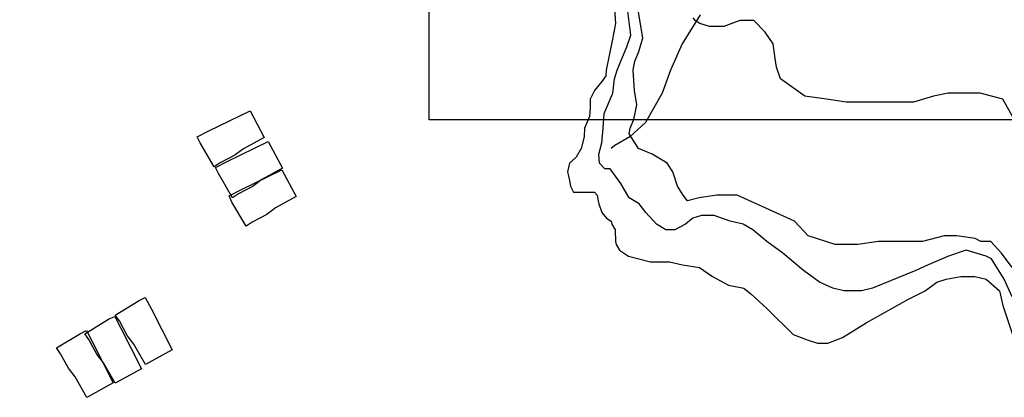
# Model space of a CAD drawing. Extents: x 347721 to 354420, y 7188109 to 7192172.
# Drawn here: x 351066 to 351405, y 7188436 to 7188566 of the extents above; entities that cross this region are included whole.
import ezdxf

# ---------------------------------------------------------------- set-up
doc = ezdxf.new("R2010")
doc.units = 0
doc.header["$MEASUREMENT"] = 0
doc.layers.get('0').update_dxf_attribs({"color": 6, "linetype": 'CONTINUOUS'})
for name, color, linetype in [('COTAS', 1, 'CONTINUOUS'), ('PREDIO', 9, 'CONTINUOUS'), ('RIOS', 5, 'CONTINUOUS')]:
    doc.layers.add(name, color=color, linetype=linetype)
doc.styles.get("Standard").update_dxf_attribs({"font": 'romans.shx'})

# ---------------------------------------------------------------- blocks, each defined once
blk = doc.blocks.new('BLK220')
at = {"color": 7, "linetype": 'Continuous'}
blk.add_lwpolyline([(351407.2, 7188471), (351404.5, 7188477), (351400.2, 7188484), (351398.3, 7188485), (351394.9, 7188486), (351391.5, 7188487), (351385.4, 7188485), (351378.4, 7188482), (351374.1, 7188480), (351359.3, 7188474), (351355.5, 7188473), (351349.4, 7188473), (351345.6, 7188474), (351341, 7188476), (351335.6, 7188480), (351328.5, 7188486), (351323, 7188490), (351318.1, 7188494), (351314.8, 7188496), (351310.3, 7188497), (351304.9, 7188499), (351300.5, 7188499), (351297.5, 7188498), (351295, 7188496), (351291.3, 7188494), (351288.2, 7188494), (351285, 7188496), (351281.4, 7188500), (351279.1, 7188503), (351275.7, 7188505), (351272.8, 7188510), (351269.1, 7188515), (351267.3, 7188515), (351265.4, 7188517), (351265.2, 7188520), (351266.2, 7188524), (351266.7, 7188529), (351267.1, 7188534), (351270, 7188541), (351270.6, 7188546), (351271.5, 7188549), (351272.8, 7188552), (351274.8, 7188557), (351276.2, 7188561), (351274.9, 7188572)], dxfattribs=at)
at = {"flags": 1}
for tag in ['split', 'TNODE_', 'CURVAUTM_', 'CURVAUTM_I', 'FNODE_', 'LPOLY_', 'RPOLY_', 'LENGTH']:
    blk.add_attdef(tag, (0, 0), '', height=0.2, dxfattribs=at)
blk = doc.blocks.new('BLK219')
at = {"color": 7, "linetype": 'Continuous'}
blk.add_lwpolyline([(351407.2, 7188481), (351403.6, 7188486), (351399.9, 7188490), (351396.5, 7188490), (351394.5, 7188491), (351388.2, 7188492), (351383.9, 7188492), (351376.4, 7188490), (351370.4, 7188490), (351361.3, 7188490), (351354.2, 7188489), (351346.4, 7188489), (351337.2, 7188492), (351332.5, 7188497), (351312.8, 7188506), (351305.8, 7188506), (351299.7, 7188505), (351295.7, 7188504), (351294.2, 7188506), (351292.2, 7188509), (351290.7, 7188514), (351288.7, 7188517), (351283.6, 7188520), (351278.8, 7188522), (351275.6, 7188527), (351276, 7188529), (351277.2, 7188532), (351278.3, 7188537), (351277.5, 7188542), (351277, 7188549), (351277.6, 7188552), (351278.9, 7188555), (351280.3, 7188560), (351278.9, 7188569)], dxfattribs=at)
at = {"flags": 1}
for tag in ['split', 'TNODE_', 'CURVAUTM_', 'CURVAUTM_I', 'FNODE_', 'LPOLY_', 'RPOLY_', 'LENGTH']:
    blk.add_attdef(tag, (0, 0), '', height=0.2, dxfattribs=at)
blk = doc.blocks.new('BLK183')
at = {"color": 7, "linetype": 'Continuous'}
blk.add_lwpolyline([(351270.4, 7188574), (351271, 7188565), (351269.8, 7188559), (351267.7, 7188549), (351267.6, 7188547), (351266.2, 7188545), (351263.7, 7188542), (351262.2, 7188539), (351262.3, 7188536), (351262, 7188533), (351260.3, 7188529), (351260.2, 7188526), (351259.2, 7188522), (351257.4, 7188519), (351255.1, 7188517), (351254.5, 7188514), (351254.7, 7188513), (351255.1, 7188511), (351255.5, 7188509), (351256.5, 7188507), (351258.1, 7188507), (351260.6, 7188507), (351262.7, 7188507), (351263.7, 7188507), (351264.6, 7188506), (351265, 7188504), (351265.2, 7188503), (351266.2, 7188500), (351267.9, 7188498), (351269.5, 7188497), (351269.7, 7188496), (351270.8, 7188494), (351271, 7188490), (351271.2, 7188489), (351272.3, 7188487), (351275.4, 7188485), (351283, 7188483), (351289.5, 7188483), (351294, 7188482), (351299.8, 7188481), (351304.3, 7188478), (351309.8, 7188475), (351315, 7188474), (351317.5, 7188472), (351322.9, 7188467), (351332, 7188458), (351337.1, 7188456), (351340.4, 7188455), (351343.9, 7188455), (351348.9, 7188457), (351357.1, 7188462), (351371.4, 7188470), (351377.3, 7188473), (351381.4, 7188476), (351384.6, 7188477), (351389.6, 7188478), (351394.4, 7188478), (351398.3, 7188477), (351402.9, 7188473), (351404.1, 7188468), (351407.4, 7188458)], dxfattribs=at)
at = {"flags": 1}
for tag in ['split', 'TNODE_', 'CURVAUTM_', 'CURVAUTM_I', 'FNODE_', 'LPOLY_', 'RPOLY_', 'LENGTH']:
    blk.add_attdef(tag, (0, 0), '', height=0.2, dxfattribs=at)
blk = doc.blocks.new('BLK159')
at = {"color": 7, "linetype": 'Continuous'}
blk.add_lwpolyline([(351413.5, 7188522), (351404.1, 7188539), (351396.2, 7188541), (351389.8, 7188541), (351385.3, 7188541), (351380.2, 7188540), (351373.4, 7188538), (351367.4, 7188538), (351360.6, 7188538), (351350.2, 7188538), (351343.4, 7188539), (351336, 7188540), (351327.7, 7188546), (351326.3, 7188550), (351325.8, 7188553), (351325.1, 7188558), (351322.4, 7188562), (351318.5, 7188566), (351313.7, 7188566), (351308.2, 7188564), (351303.3, 7188564), (351299.9, 7188565), (351298.3, 7188566), (351297.6, 7188567)], dxfattribs=at)
at = {"flags": 1}
for tag in ['split', 'TNODE_', 'CURVAUTM_', 'CURVAUTM_I', 'FNODE_', 'LPOLY_', 'RPOLY_', 'LENGTH']:
    blk.add_attdef(tag, (0, 0), '', height=0.2, dxfattribs=at)
blk = doc.blocks.new('BLK150')
at = {"color": 7, "linetype": 'Continuous'}
blk.add_lwpolyline([(350845.2, 7188479), (350846.3, 7188478), (350846.9, 7188478), (350848.2, 7188477), (350848.6, 7188477), (350849.1, 7188478), (350849.8, 7188478), (350850.1, 7188478), (350850.6, 7188479), (350850.7, 7188480), (350850.7, 7188481), (350850.6, 7188481), (350850.5, 7188482), (350850.4, 7188483), (350850.5, 7188484), (350850.8, 7188485), (350851.2, 7188485), (350851.8, 7188486), (350852.3, 7188486), (350854.4, 7188486), (350855.8, 7188486), (350856.9, 7188486), (350858.3, 7188486), (350860.4, 7188484), (350861.9, 7188484), (350863.2, 7188483), (350863.7, 7188482), (350865, 7188482), (350866.1, 7188480), (350867.1, 7188480), (350868.7, 7188479), (350869.7, 7188479), (350870.6, 7188480), (350872.1, 7188480), (350873.2, 7188480), (350874.7, 7188481), (350876.5, 7188482), (350877.5, 7188482), (350878.9, 7188483), (350880.1, 7188484), (350881.2, 7188485), (350881.9, 7188486), (350883, 7188487), (350884.1, 7188487), (350885.2, 7188488), (350887, 7188488), (350888.1, 7188489), (350891.6, 7188490), (350892.3, 7188490), (350893.7, 7188491), (350895.6, 7188491), (350897, 7188492), (350898.8, 7188493), (350900.7, 7188494), (350902.1, 7188495), (350903.1, 7188496), (350904.2, 7188497), (350905.3, 7188498), (350906.9, 7188500), (350908.1, 7188501), (350909.6, 7188502), (350911.4, 7188503), (350913.2, 7188504), (350915, 7188505), (350917.1, 7188506), (350918.8, 7188506), (350920.4, 7188507), (350922, 7188508), (350924.3, 7188508), (350926.8, 7188509), (350928.9, 7188510), (350930.6, 7188510), (350932.4, 7188510), (350934.1, 7188511), (350935.6, 7188512), (350937.9, 7188512), (350940.3, 7188513), (350942.3, 7188513), (350944, 7188514), (350949.2, 7188516), (350950.8, 7188517), (350953.4, 7188519), (350955.8, 7188521), (350957.9, 7188522), (350961.1, 7188524), (350963.2, 7188525), (350965.9, 7188527), (350968.2, 7188529), (350970.6, 7188531), (350972.9, 7188533), (350974.9, 7188535), (350977.1, 7188536), (350979, 7188538), (350981.3, 7188540), (350983.2, 7188542), (350984.3, 7188543), (350986, 7188544), (350987.2, 7188545), (350989.3, 7188547), (350991.9, 7188548), (350994.1, 7188550), (350995.7, 7188550), (350997.7, 7188552), (350999.6, 7188552), (351001.5, 7188553), (351003.6, 7188553), (351005.4, 7188554), (351007, 7188555), (351008.1, 7188556), (351008.6, 7188557), (351010.3, 7188558), (351011.7, 7188560), (351013.2, 7188561), (351014.4, 7188562), (351016.2, 7188564), (351016.8, 7188565), (351017.6, 7188566), (351017.6, 7188566), (351018.9, 7188568), (351019.8, 7188569), (351020.8, 7188570), (351021.6, 7188571), (351023, 7188574), (351023.8, 7188575), (351024.3, 7188577), (351025.1, 7188580), (351025.1, 7188580), (351025.3, 7188582), (351025.8, 7188584), (351026.1, 7188585), (351026.8, 7188587), (351028.2, 7188589), (351029.8, 7188590), (351031.5, 7188592), (351033.2, 7188595), (351034.2, 7188596), (351034.8, 7188598), (351036, 7188599), (351037.5, 7188601), (351039.1, 7188603), (351040.5, 7188605), (351042, 7188606), (351042.9, 7188607), (351044.3, 7188608), (351045.2, 7188609), (351046.1, 7188611), (351047, 7188612), (351047.8, 7188613), (351048.8, 7188615), (351049.8, 7188616), (351051.4, 7188618), (351053, 7188620), (351054.5, 7188622), (351055.7, 7188623), (351057.3, 7188625), (351059.6, 7188627), (351062, 7188629), (351063.9, 7188630), (351065.9, 7188632), (351067.2, 7188633), (351068.9, 7188635), (351069.9, 7188636), (351071.2, 7188637), (351072, 7188638), (351074, 7188640), (351075.2, 7188641), (351076.5, 7188642), (351078.3, 7188643), (351079.9, 7188645), (351083.8, 7188648), (351085.5, 7188649), (351086.8, 7188650), (351089.2, 7188652), (351091.3, 7188653), (351094.3, 7188654), (351096.4, 7188655), (351098, 7188655), (351099.9, 7188655), (351101.9, 7188655), (351103.1, 7188655), (351105, 7188656), (351107, 7188656), (351109.7, 7188657), (351111.6, 7188657), (351113.7, 7188657), (351115.9, 7188658), (351117.1, 7188658), (351119.4, 7188658), (351121.8, 7188659), (351124.1, 7188659), (351126.2, 7188660), (351129.3, 7188661), (351131.5, 7188661), (351134.3, 7188662), (351136.9, 7188662), (351139.8, 7188663), (351142.3, 7188663), (351144.8, 7188663), (351147.5, 7188663), (351150, 7188663), (351152.3, 7188663), (351154.7, 7188663), (351156.8, 7188663), (351158.8, 7188662), (351160.9, 7188662), (351162.6, 7188661), (351164.9, 7188660), (351167.1, 7188660), (351172.8, 7188658)], dxfattribs=at)
at = {"flags": 1}
for tag in ['split', 'TNODE_', 'CURVAUTM_', 'CURVAUTM_I', 'FNODE_', 'LPOLY_', 'RPOLY_', 'LENGTH']:
    blk.add_attdef(tag, (0, 0), '', height=0.2, dxfattribs=at)

msp = doc.modelspace()

# ---------------------------------------------------------------- linework, layer by layer
msp.add_lwpolyline([(351206.92, 7188830.4), (351448.56, 7188830.4), (351448.56, 7188531.91), (351206.92, 7188531.91)], close=True)
at = {"layer": 'PREDIO'}
for points in [[(351128.18, 7188523.95), (351127.22, 7188526.07), (351131.25, 7188528.11), (351145.36, 7188534.99), (351150.21, 7188525.81), (351143.15, 7188521.92), (351140.12, 7188519.67), (351135.08, 7188517.04), (351133.06, 7188515.68)], [(351134.48, 7188513.35), (351133.51, 7188515.46), (351137.54, 7188517.5), (351151.65, 7188524.38), (351156.51, 7188515.21), (351149.45, 7188511.32), (351146.41, 7188509.06), (351141.37, 7188506.44), (351139.35, 7188505.07)], [(351139.17, 7188503.58), (351138.2, 7188505.69), (351142.23, 7188507.73), (351156.34, 7188514.61), (351161.2, 7188505.44), (351154.14, 7188501.54), (351151.1, 7188499.29), (351146.06, 7188496.67), (351144.04, 7188495.3)], [(351107.28, 7188469.68), (351109.38, 7188470.68), (351111.48, 7188466.68), (351118.58, 7188452.68), (351109.48, 7188447.68), (351105.48, 7188454.68), (351103.18, 7188457.68), (351100.48, 7188462.68), (351099.08, 7188464.68)], [(351096.77, 7188463.23), (351098.87, 7188464.23), (351100.97, 7188460.23), (351108.07, 7188446.23), (351098.97, 7188441.23), (351094.97, 7188448.23), (351092.67, 7188451.23), (351089.97, 7188456.23), (351088.57, 7188458.23)], [(351087.08, 7188458.38), (351089.18, 7188459.38), (351091.28, 7188455.38), (351098.38, 7188441.38), (351089.28, 7188436.38), (351085.28, 7188443.38), (351082.98, 7188446.38), (351080.28, 7188451.38), (351078.88, 7188453.38)]]:
    msp.add_lwpolyline(points, close=True, dxfattribs=at)
at = {"layer": 'RIOS'}
msp.add_lwpolyline([(351300, 7188568), (351293.8, 7188558), (351289.8, 7188549), (351287, 7188541), (351281.2, 7188531), (351275.9, 7188526), (351270.7, 7188523), (351269.5, 7188522)], dxfattribs=at)

# ---------------------------------------------------------------- block references
at = {"layer": 'COTAS'}
for name in ['BLK150', 'BLK159', 'BLK219', 'BLK183', 'BLK220']:
    msp.add_blockref(name, (0, 0), dxfattribs=at)

doc.saveas('drawing.dxf')
